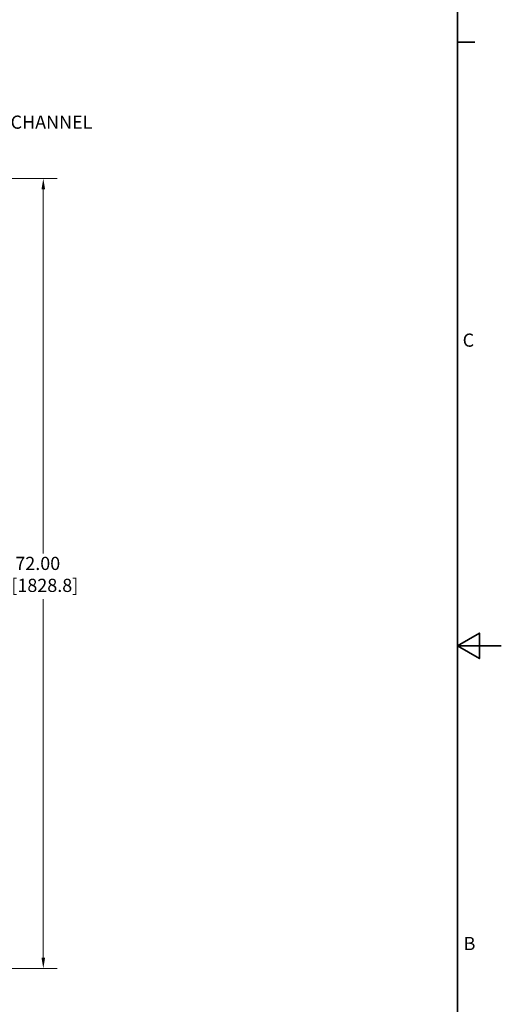
# Model space of a CAD drawing. Units: inches. Extents: x 1 to 339, y 6 to 214.
# Drawn here: x 295 to 339, y 77 to 167 of the extents above; entities that cross this region are included whole.
import ezdxf

# ---------------------------------------------------------------- set-up
doc = ezdxf.new("R2010")
doc.units = ezdxf.units.IN
doc.header["$LTSCALE"] = 10
doc.header["$MEASUREMENT"] = 0
for name, color, linetype, lineweight in [('Border (ANSI)', 7, 'Continuous', 35), ('Dimension (ANSI)', 7, 'Continuous', 13), ('Symbol (ANSI)', 7, 'Continuous', 25)]:
    doc.layers.add(name, color=color, linetype=linetype, lineweight=lineweight)
doc.styles.add('Note Text (ANSI)', font='arial.ttf')
doc.dimstyles.new('Default (ANSI)', dxfattribs={"dimscale": 10, "dimtxt": 0.12, "dimasz": 0.098425, "dimexe": 0.125, "dimexo": 0.0625, "dimgap": 0.031496, "dimtad": 0, "dimtih": 1, "dimtoh": 1, "dimrnd": 1e-08, "dimzin": 0, "dimdsep": 46, "dimtxsty": 'Note Text (ANSI)', "dimcen": 0.09, "dimdle": 0.393701, "dimclrd": 256, "dimclre": 256, "dimclrt": 256, "dimadec": 0, "dimazin": 0, "dimtfac": 1, "dimtofl": 0, "dimtmove": 0, "dimatfit": 3, "dimfxl": 1, "dimtolj": 1, "dimtzin": 0, "dimlwd": -1, "dimlwe": -1, "dimarcsym": 0})
doc.dimstyles.new('Default (ANSI)$7', dxfattribs={"dimscale": 10, "dimtxt": 0.12, "dimasz": 0.098425, "dimexe": 0.125, "dimexo": 0.0625, "dimgap": 0.031496, "dimtad": 0, "dimtih": 1, "dimtoh": 1, "dimrnd": 1e-08, "dimzin": 0, "dimdsep": 46, "dimtxsty": 'Note Text (ANSI)', "dimcen": 0.09, "dimdle": 0.393701, "dimclrd": 256, "dimclre": 256, "dimclrt": 256, "dimadec": 0, "dimazin": 0, "dimtfac": 1, "dimtofl": 0, "dimtmove": 0, "dimatfit": 3, "dimfxl": 1, "dimtolj": 1, "dimtzin": 0, "dimlwd": -1, "dimlwe": -1, "dimarcsym": 0})

# ---------------------------------------------------------------- blocks, each defined once
blk = doc.blocks.new('Borders Default Border')
at = {"layer": 'Border (ANSI)'}
blk.add_line((33.5, 16.5), (33.66, 16.5), dxfattribs=at)
at = {"layer": 'Border (ANSI)', "flags": 128}
for points in [[(0.5, 1), (0.5, 21), (33.5, 21), (33.5, 1), (0.5, 1)], [(33.9, 11), (33.5, 11), (33.7, 11.1155), (33.7, 10.8845), (33.5, 11)]]:
    blk.add_lwpolyline(points, dxfattribs=at)
at = {"layer": 'Border (ANSI)', "char_height": 0.12, "attachment_point": 7, "style": 'Note Text (ANSI)'}
for s, insert in [('C', (33.5482, 13.688)), ('B', (33.5569, 8.19))]:
    blk.add_mtext(s, dxfattribs=dict(at, insert=insert))
blk = doc.blocks.new('*D41')
at = {"layer": 'Defpoints', "color": 0, "transparency": 16777216}
for p in [(276.816, 152.588), (276.816, 80.588), (297.288, 80.588)]:
    blk.add_point(p, dxfattribs=at)
at = {"layer": 'Dimension (ANSI)', "transparency": 16777216}
for p, q in [((277.441, 152.588), (298.538, 152.588)), ((297.288, 151.604), (297.288, 118.425)), ((297.288, 81.573), (297.288, 114.252)), ((277.441, 80.588), (298.538, 80.588))]:
    blk.add_line(p, q, dxfattribs=at)
for points in [[(297.124, 151.604), (297.452, 151.604), (297.288, 152.588)], [(297.124, 81.573), (297.452, 81.573), (297.288, 80.588)]]:
    blk.add_solid(points, dxfattribs=at)
at = {"layer": 'Dimension (ANSI)', "transparency": 16777216, "insert": (294.37, 118.11), "char_height": 1.2, "attachment_point": 1, "style": 'Note Text (ANSI)'}
blk.add_mtext('\\A1; 72.00\\P[1828.8]', dxfattribs=at)

msp = doc.modelspace()

# ---------------------------------------------------------------- block references
at = {"xscale": 10, "yscale": 10, "zscale": 10}
msp.add_blockref('Borders Default Border', (0, 0), dxfattribs=at)

# ---------------------------------------------------------------- texts
at = {"layer": 'Symbol (ANSI)', "insert": (284.515, 160.207), "char_height": 1.2, "width": 19.00884, "attachment_point": 1, "line_spacing_factor": 0.944221, "style": 'Note Text (ANSI)'}
msp.add_mtext("{4 X 1.13 X .25\\PFIBERGLASS CHANNEL\\P2 REQ'D}", dxfattribs=at)

# ---------------------------------------------------------------- dimensions: what is measured, and where the dimension line sits
at = {"layer": 'Dimension (ANSI)'}
dim = msp.add_linear_dim(base=(297.288, 80.588), p1=(276.816, 152.588), p2=(276.816, 80.588), angle=270, text=' <>\\X[1828.8]', dimstyle='Default (ANSI)', override={"dimdec": 2, "dimpost": '\\X', "dimtp": 0, "dimtm": 0, "dimtdec": 2, "dimatfit": 1, "dimtvp": -0.25}, dxfattribs=at)
dim.commit()
dim.dimension.update_dxf_attribs({"geometry": '*D41', "text_midpoint": (297.288, 116.338), "dimtype": 160})

# ---------------------------------------------------------------- leaders
at = {"layer": 'Symbol (ANSI)', "annotation_type": 0, "has_hookline": 1, "hookline_direction": 0}
for points, text_width in [([(274.741, 156.006), (283.8, 166.298), (284.784, 166.298)], 10.425), ([(276.493, 152.113), (283.216, 159.607), (284.2, 159.607)], 18.807), ([(275.606, 86.702), (279.602, 70.595), (280.586, 70.595)], 22.545), ([(276.201, 86.588), (282.217, 75.602), (283.201, 75.602)], 15.586)]:
    msp.add_leader(points, dimstyle='Default (ANSI)$7', override={"dimtad": 0}, dxfattribs=dict(at, text_width=text_width))

doc.saveas('drawing.dxf')
